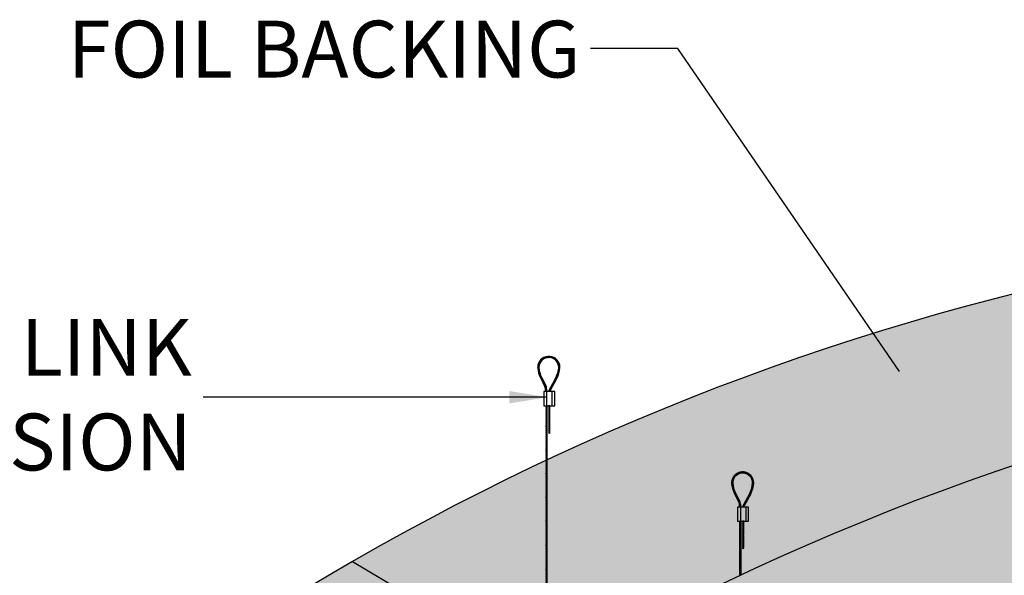
# Model space of a CAD drawing. Units: inches. Extents: x 1470 to 1761, y -55 to 67.
# Drawn here: x 1636 to 1688, y 37 to 67 of the extents above; entities that cross this region are included whole.
import ezdxf

# ---------------------------------------------------------------- set-up
doc = ezdxf.new("R2010")
doc.units = ezdxf.units.IN
doc.header["$MEASUREMENT"] = 0
for name, color, linetype in [('DIMENSION', 21, 'Continuous'), ('Layer8', 8, 'Continuous'), ('OBJECT LINES', 4, 'Continuous'), ('SUSP PRIMARY', 2, 'Continuous'), ('SUSP SECONDARY', 3, 'Continuous')]:
    doc.layers.add(name, color=color, linetype=linetype)
doc.styles.add('A16', font='stylu.ttf', dxfattribs={"height": 1.5})
doc.dimstyles.new('LEADER16', dxfattribs={"dimscale": 16, "dimtxt": 0.125, "dimasz": 0.125, "dimexe": 0.125, "dimexo": 0.125, "dimgap": 0.03125, "dimtad": 0, "dimdec": 5, "dimzin": 1, "dimdsep": 46, "dimlunit": 4, "dimtxsty": 'A16', "dimcen": 0.09375, "dimdle": 0.125, "dimclrd": 6, "dimclre": 6, "dimclrt": 1, "dimadec": 0, "dimazin": 0, "dimtfac": 0.8, "dimtdec": 5, "dimtmove": 2, "dimatfit": 3, "dimfxl": 0, "dimtolj": 1, "dimtzin": 1, "dimarcsym": 0})

# ---------------------------------------------------------------- blocks, each defined once
blk = doc.blocks.new('aircraft cable')
at = {"layer": 'SUSP PRIMARY'}
for p, q in [((0.01992658328435937, 1.427566915365446), (-0.01992658328435937, 1.320499396713075)), ((0.00664219442819558, 1.427566915365361), (-0.01992658328435937, 1.356188569597208)), ((-0.00664219442819558, 1.427566915365361), (-0.01992658328276775, 1.391877742485633)), ((0.01992658328435937, 1.391877742481313), (-0.01992658328435937, 1.284810223828941)), ((0.01992658328435937, 1.35618856959718), (-0.01992658328435937, 1.249121050944808)), ((0.01992658328435937, 1.320499396713046), (-0.01992658328435937, 1.213431878060675)), ((0.01992658328435937, 1.284810223828941), (-0.01992658328435937, 1.17774270517657)), ((0.01992658328435937, 1.249121050944638), (-0.01992658328435937, 1.142053532292266)), ((0.01992658328435937, 1.213431878060504), (-0.01992658328435937, 1.106364359408133)), ((0.01992658328435937, 1.177742705176371), (-0.01992658328435937, 1.070675186523999)), ((0.01992658328435937, 1.142053532292238), (-0.01992658328435937, 1.034986013639866)), ((0.01992658328435937, 1.106364359408104), (-0.01992658328435937, 0.9992968407557328)), ((0.01992658328435937, 1.070675186523999), (-0.01992658328435937, 0.9636076678716279)), ((0.01992658328435937, 1.034986013639866), (-0.01992658328435937, 0.9279184949874946)), ((0.01992658328595098, 0.9992968407599392), (-0.01992658328276775, 0.8922293221075677)), ((0.01992658328595098, 0.9636076678758059), (-0.01992658328276775, 0.8565401492234344)), ((0.01992658328595098, 0.9279184949916726), (-0.01992658328276775, 0.820850976339301)), ((0.01992658328595098, 0.8922293221075392), (-0.01992658328276775, 0.7851618034551677)), ((0.01992658328595098, 0.8565401492234059), (-0.01992658328276775, 0.7494726305710344)), ((0.01992658328595098, 0.820850976339301), (-0.01992658328276775, 0.7137834576869295)), ((0.01992658328595098, 0.7851618034551677), (-0.01992658328276775, 0.6780942848027962)), ((0.01992658328435937, 0.749472630566629), (-0.01992658328435937, 0.6424051119142575)), ((0.01992658328435937, 0.7137834576824957), (-0.01992658328435937, 0.6067159390301242)), ((0.01992658328435937, 0.6780942847983624), (-0.01992658328435937, 0.5710267661459909)), ((0.01992658328435937, 0.6424051119142291), (-0.01992658328435937, 0.5353375932618576)), ((0.01992658328435937, 0.6067159390300958), (-0.01992658328435937, 0.4996484203777243)), ((0.01992658328435937, 0.5710267661459909), (-0.01992658328435937, 0.4639592474936194)), ((0.01992658328435937, 0.5353375932618576), (-0.01992658328435937, 0.4282700746094861)), ((0.01992658328435937, 0.4996484203777243), (-0.01992658328435937, 0.3925809017253528)), ((0.01992658328435937, 0.463959247493591), (-0.01992658328435937, 0.3568917288412194)), ((0.01992658328435937, 0.4282700746094577), (-0.01992658328435937, 0.3212025559570861)), ((0.01992658328435937, 0.3925809017253243), (-0.01992658328435937, 0.2855133830729528)), ((0.01992658328435937, 0.356891728841191), (-0.01992658328435937, 0.2498242101888195)), ((0.01992658328435937, 0.3212025559570861), (-0.01992658328435937, 0.2141350373047146)), ((0.01992658328435937, 0.2855133830729528), (-0.01992658328435937, 0.1784458644205813)), ((0.01992658328435937, 0.2498242101889048), (-0.01992658328435937, 0.1427566915365333)), ((0.01992658328435937, 0.2141350373047715), (-0.01992658328435937, 0.1070675186523999)), ((0.01992658328435937, 0.1784458644206381), (-0.01992658328435937, 0.07137834576826663)), ((0.01992658328435937, 0.1427566915365048), (-0.01992658328435937, 0.03568917288413331)), ((0.01992658328435937, 0.1070675186523715), (-0.01992658328435937, 0)), ((0.01992658328435937, 0.07137834576826663), (-0.006642194427968207, -2.842170943040401e-14)), ((0.01992658328435937, 0.03568917288413331), (0.00664219442819558, -2.842170943040401e-14))]:
    blk.add_line(p, q, dxfattribs=at)
for centre, start, end in [((0.02366640878585713, 1.409722328923294), 157.7384914907431, 202.2615085091883), ((0.02366640878585713, 1.374033156039161), 157.7384914907431, 202.2615085091883), ((0.02366640878585713, 1.338343983155028), 157.7384914907431, 202.2615085091883), ((0.02366640878585713, 1.302654810270894), 157.7384914907431, 202.2615085091883), ((0.02366640878585713, 1.266965637386761), 157.7384914907431, 202.2615085091883), ((0.02366640878585713, 1.231276464502628), 157.7384914907431, 202.2615085091883), ((0.02366640878585713, 1.195587291618494), 157.7384914907431, 202.2615085091883), ((0.02366640878585713, 1.159898118734361), 157.7384914907431, 202.2615085091883), ((0.02366640878585713, 1.124208945850228), 157.7384914907431, 202.2615085091883), ((0.02366640878585713, 1.088519772966094), 157.7384914907431, 202.2615085091883), ((0.02366640878585713, 1.052830600081904), 157.7384914907431, 202.2615085091883), ((-0.02366640878585713, 1.409722328923294), 337.7384914908117, 22.26150850925844), ((-0.02366640878585713, 1.374033156039161), 337.7384914908117, 22.26150850925844), ((-0.02366640878585713, 1.338343983155028), 337.7384914908117, 22.26150850925844), ((-0.02366640878585713, 1.302654810270894), 337.7384914908117, 22.26150850925844), ((-0.02366640878585713, 1.266965637386761), 337.7384914908117, 22.26150850925844), ((-0.02366640878585713, 1.231276464502628), 337.7384914908117, 22.26150850925844), ((-0.02366640878585713, 1.195587291618494), 337.7384914908117, 22.26150850925844), ((-0.02366640878585713, 1.159898118734361), 337.7384914908117, 22.26150850925844), ((-0.02366640878585713, 1.124208945850228), 337.7384914908117, 22.26150850925844), ((-0.02366640878585713, 1.088519772966094), 337.7384914908117, 22.26150850925844), ((-0.02366640878585713, 1.052830600081904), 337.7384914908117, 22.26150850925844), ((0.02366640878585713, 1.017141427197771), 157.7384914907431, 202.2615085091883), ((0.02366640878585713, 0.9814522543136377), 157.7384914907431, 202.2615085091883), ((0.02366640878585713, 0.9457630814295044), 157.7384914907431, 202.2615085091883), ((0.02366640878585713, 0.9100739085453711), 157.7384914907431, 202.2615085091883), ((0.02366640878585713, 0.8743847356612378), 157.7384914907431, 202.2615085091883), ((0.02366640878585713, 0.8386955627771044), 157.7384914907431, 202.2615085091883), ((0.02366640878585713, 0.8030063898929711), 157.7384914907431, 202.2615085091883), ((0.02366640878585713, 0.7673172170088378), 157.7384914907431, 202.2615085091883), ((0.02366640878585713, 0.7316280441247045), 157.7384914907431, 202.2615085091883), ((0.02366640878585713, 0.6959388712405712), 157.7384914907431, 202.2615085091883), ((0.02366640878585713, 0.6602496983564379), 157.7384914907431, 202.2615085091883), ((0.02366640878585713, 0.6245605254723046), 157.7384914907431, 202.2615085091883), ((0.02366640878585713, 0.5888713525881712), 157.7384914907431, 202.2615085091883), ((0.02366640878585713, 0.5531821797040379), 157.7384914907431, 202.2615085091883), ((0.02366640878585713, 0.5174930068199046), 157.7384914907431, 202.2615085091883), ((-0.02366640878585713, 1.017141427197771), 337.7384914908117, 22.26150850925844), ((-0.02366640878585713, 0.9814522543136377), 337.7384914908117, 22.26150850925844), ((-0.02366640878585713, 0.9457630814295044), 337.7384914908117, 22.26150850925844), ((-0.02366640878585713, 0.9100739085453711), 337.7384914908117, 22.26150850925844), ((-0.02366640878585713, 0.8743847356612378), 337.7384914908117, 22.26150850925844), ((-0.02366640878585713, 0.8386955627771044), 337.7384914908117, 22.26150850925844), ((-0.02366640878585713, 0.8030063898929711), 337.7384914908117, 22.26150850925844), ((-0.02366640878585713, 0.7673172170088378), 337.7384914908117, 22.26150850925844), ((-0.02366640878585713, 0.7316280441247045), 337.7384914908117, 22.26150850925844), ((-0.02366640878585713, 0.6959388712405712), 337.7384914908117, 22.26150850925844), ((-0.02366640878585713, 0.6602496983564379), 337.7384914908117, 22.26150850925844), ((-0.02366640878585713, 0.6245605254723046), 337.7384914908117, 22.26150850925844), ((-0.02366640878585713, 0.5888713525881712), 337.7384914908117, 22.26150850925844), ((-0.02366640878585713, 0.5531821797040379), 337.7384914908117, 22.26150850925844), ((-0.02366640878585713, 0.5174930068199046), 337.7384914908117, 22.26150850925844), ((0.02366640878585713, 0.4818038339357713), 157.7384914907431, 202.2615085091883), ((0.02366640878585713, 0.446114661051638), 157.7384914907431, 202.2615085091883), ((0.02366640878585713, 0.4104254881675047), 157.7384914907431, 202.2615085091883), ((0.02366640878585713, 0.3747363152833714), 157.7384914907431, 202.2615085091883), ((0.02366640878585713, 0.3390471423992381), 157.7384914907431, 202.2615085091883), ((0.02366640878585713, 0.3033579695151047), 157.7384914907431, 202.2615085091883), ((0.02366640878585713, 0.2676687966309714), 157.7384914907431, 202.2615085091883), ((0.02366640878585713, 0.2319796237468381), 157.7384914907431, 202.2615085091883), ((0.02366640878585713, 0.1962904508627048), 157.7384914907431, 202.2615085091883), ((0.02366640878585713, 0.1606012779785715), 157.7384914907431, 202.2615085091883), ((0.02366640878585713, 0.1249121050944382), 157.7384914907431, 202.2615085091883), ((0.02366640878585713, 0.08922293221030486), 157.7384914907431, 202.2615085091883), ((0.02366640878585713, 0.05353375932617155), 157.7384914907431, 202.2615085091883), ((0.02366640878585713, 0.01784458644203823), 157.7384914907431, 202.2615085091883), ((-0.02366640878585713, 0.4818038339357713), 337.7384914908117, 22.26150850925844), ((-0.02366640878585713, 0.446114661051638), 337.7384914908117, 22.26150850925844), ((-0.02366640878585713, 0.4104254881675047), 337.7384914908117, 22.26150850925844), ((-0.02366640878585713, 0.3747363152833714), 337.7384914908117, 22.26150850925844), ((-0.02366640878585713, 0.3390471423992381), 337.7384914908117, 22.26150850925844), ((-0.02366640878585713, 0.3033579695151047), 337.7384914908117, 22.26150850925844), ((-0.02366640878585713, 0.2676687966309714), 337.7384914908117, 22.26150850925844), ((-0.02366640878585713, 0.2319796237468381), 337.7384914908117, 22.26150850925844), ((-0.02366640878585713, 0.1962904508627048), 337.7384914908117, 22.26150850925844), ((-0.02366640878585713, 0.1606012779785715), 337.7384914908117, 22.26150850925844), ((-0.02366640878585713, 0.1249121050944382), 337.7384914908117, 22.26150850925844), ((-0.02366640878585713, 0.08922293221030486), 337.7384914908117, 22.26150850925844), ((-0.02366640878585713, 0.05353375932617155), 337.7384914908117, 22.26150850925844), ((-0.02366640878585713, 0.01784458644203823), 337.7384914908117, 22.26150850925844)]:
    blk.add_arc(centre, 0.04710390878595979, start, end, dxfattribs=at)

msp = doc.modelspace()

# ---------------------------------------------------------------- hatches: boundary and pattern name
at = {"layer": 'Layer8'}
h = msp.add_hatch(dxfattribs=at)
h.set_pattern_fill('HEX', color=256, scale=3)
h.set_pattern_definition([(0, (0, 0), (0, 0.649519052838329), [0.375, -0.75]), (120, (0, 0), (-0.5625, -0.3247595264191643), [0.3749999999999999, -0.7499999999999999]), (59.99999999999999, (0.375, 0), (-0.5624999999999999, 0.3247595264191646), [0.375, -0.75])])
edge = h.paths.add_edge_path()
edge.add_arc((1721.148341156481, -79.81825059362801), 136.0001960782899, 99.33271466692544, 140.6672853330746)
edge.add_line((1615.955122110131, 6.381749406371938), (1647.132036646371, -11.61825059362806))
edge.add_arc((1752.325255692721, -97.81825059362801), 136.0001960782899, 99.33271466692543, 140.6672853330746, ccw=False)
edge.add_line((1730.270475409677, 36.38174940637187), (1699.093560873437, 54.38174940637187))
at = {"layer": 'OBJECT LINES'}
h = msp.add_hatch(dxfattribs=at)
h.set_pattern_fill('ANSI31', color=2, scale=0.2)
h.set_pattern_definition([(45, (139.3270531797477, -8.599010563036202), (-0.01767766952966369, 0.01767766952966369), [])])
h.paths.add_polyline_path([(1663.546215379102, 48.78420561812212, 0.04330956316404353), (1663.452465379111, 48.78420561812109, 0.3908880364156435), (1662.914889796526, 48.20163783849219, 0.1042624223862209), (1663.071915856484, 47.62648842366278), (1663.294726410589, 47.19194963254606, -0.0837553503604923), (1663.336891686161, 46.98249338530749), (1663.336891686161, 46.92992729097884), (1663.399354960464, 46.92992729097884), (1663.399354960464, 46.98464244613521, 0.0845277369065178), (1663.352251051679, 47.21648854866518), (1663.127081023956, 47.65588241795265, -0.1037464919173552), (1662.977392917038, 48.20344269204386, -0.3898918093489521), (1663.457478099757, 48.72190696138014, -0.05311437542008814), (1663.541202658474, 48.7219069613798, -0.3898918093470313), (1664.021287841189, 48.20344269204386, -0.1037756821336216), (1663.871526880456, 47.65574028740926), (1663.523425201513, 47.01857196802686, 0.1131132938684915), (1663.499340379113, 46.92992729097884), (1663.561912403045, 46.92992729097884, -0.1082105740489348), (1663.578427989349, 46.98888953094681), (1663.926764901797, 47.62648842376726, 0.1042624223656807), (1664.083790961701, 48.20163783849219, 0.3908880364223713)])
h = msp.add_hatch(dxfattribs=at)
h.set_pattern_fill('ANSI31', color=2, scale=0.2)
h.set_pattern_definition([(45, (149.5512349984419, -14.69654441742553), (-0.01767766952966369, 0.01767766952966369), [])])
h.paths.add_polyline_path([(1673.770397197797, 42.6866717637328, 0.04330956316404353), (1673.676647197805, 42.68667176373178, 0.3908880364156435), (1673.13907161522, 42.10410398410288, 0.1042624223862209), (1673.296097675178, 41.52895456927347), (1673.518908229283, 41.09441577815674, -0.0837553503604923), (1673.561073504855, 40.88495953091818), (1673.561073504855, 40.83239343658953), (1673.623536779158, 40.83239343658953), (1673.623536779158, 40.8871085917459, 0.0845277369065178), (1673.576432870373, 41.11895469427587), (1673.351262842651, 41.55834856356334, -0.1037464919173552), (1673.201574735732, 42.10590883765455, -0.3898918093489521), (1673.681659918451, 42.62437310699083, -0.05311437542008814), (1673.765384477168, 42.62437310699049, -0.3898918093470313), (1674.245469659883, 42.10590883765455, -0.1037756821336216), (1674.09570869915, 41.55820643301995), (1673.747607020207, 40.92103811363755, 0.1131132938684915), (1673.723522197808, 40.83239343658953), (1673.786094221739, 40.83239343658953, -0.1082105740489348), (1673.802609808044, 40.8913556765575), (1674.150946720491, 41.52895456937794, 0.1042624223656807), (1674.307972780395, 42.10410398410288, 0.3908880364223713)])

# ---------------------------------------------------------------- linework, layer by layer
at = {"layer": 'Defpoints'}
msp.add_line((1653.148243117336, 37.96137412983585), (1684.825157653576, 19.0953487260514), dxfattribs=at)
for centre in [(1731.540646001894, -85.81825059362801), (1741.932950847307, -91.81825059362801)]:
    msp.add_arc(centre, 136.0001960782899, 99.33271466692501, 140.6672853330751, dxfattribs=at)
at = {"layer": 'OBJECT LINES', "color": 2}
for p, q in [((1663.07191585643, 47.62648842376726), (1663.299127640915, 47.18336608356091)), ((1663.126764221842, 47.65645351698723), (1663.352251051679, 47.21648854866518)), ((1663.871916536385, 47.65645351698723), (1663.523425201513, 47.01857196802663)), ((1663.926764901797, 47.62648842376726), (1663.578427989345, 46.98888953093851)), ((1663.336891686161, 47.00222777114683), (1663.336891686161, 46.92992729097884)), ((1663.399354960464, 46.92992729097884), (1663.399354960464, 46.9846424461343)), ((1673.350946040536, 41.55891966259792), (1673.576432870373, 41.11895469427587)), ((1674.096098355079, 41.55891966259792), (1673.747607020207, 40.92103811363732)), ((1673.296097675124, 41.52895456937794), (1673.52330945961, 41.0858322291716)), ((1674.150946720491, 41.52895456937794), (1673.802609808039, 40.8913556765492)), ((1673.561073504855, 40.90469391675752), (1673.561073504855, 40.83239343658953)), ((1673.623536779158, 40.83239343658953), (1673.623536779158, 40.88710859174499))]:
    msp.add_line(p, q, dxfattribs=at)
for points in [[(1663.491734800952, 46.14919975728807), (1663.554234800952, 46.14919975728807), (1663.554234800952, 46.17992729097884), (1663.491734800952, 46.17992729097884)], [(1673.715916619646, 40.05166590289876), (1673.778416619646, 40.05166590289876), (1673.778416619646, 40.08239343658953), (1673.715916619646, 40.08239343658953)]]:
    msp.add_lwpolyline(points, close=True, dxfattribs=at)
for centre, radius, start, end in [((1663.499340379113, 48.20163783849219), 0.5844505825875175, 94.60026475464915, 179.9999999999919), ((1663.499340379113, 48.20163783849219), 0.5219505825875175, 94.60026475464915, 179.9999999999919), ((1663.499340379113, 48.24405845103061), 0.5421773028641085, 85.04018915542028, 94.95981084448817), ((1663.499340379114, 48.32894197018609), 0.3951884800157059, 83.91925482349691, 96.08074517663408), ((1663.499340379113, 48.20163783849219), 0.5219505825875175, 6.513775987637282e-12, 85.39973524536389), ((1663.499340379113, 48.20163783849219), 0.5844505825875175, 6.513775987637282e-12, 85.39973524536389), ((1664.357502068249, 48.28648658105354), 1.445105351052049, 183.3660330899551, 207.1751951124321), ((1664.357502068249, 48.28648658105354), 1.382605351052049, 183.3660330899551, 207.1751951124321), ((1662.641178689978, 48.28648658105354), 1.382605351052049, 332.8248048875704, 356.6339669100461), ((1662.641178689978, 48.28648658105354), 1.445105351052049, 332.8248048875704, 356.6339669100461), ((1662.694992230653, 46.96224594699444), 0.6422187086492552, 1.821210324456564, 21.14759938382084), ((1662.694992230653, 46.96224594699444), 0.7047187086492552, 1.821210324456564, 21.14759938382084), ((1663.70479617998, 46.92169907266154), 0.205620499188351, 151.8926721522074, 177.7066095212591), ((1663.70479617998, 46.92169907266154), 0.143120499188351, 151.8926721522074, 176.7041599205776), ((1673.723522197808, 42.10410398410288), 0.5844505825875175, 94.60026475464915, 179.9999999999919), ((1673.723522197808, 42.10410398410288), 0.5219505825875175, 94.60026475464915, 179.9999999999919), ((1673.723522197807, 42.1465245966413), 0.5421773028641085, 85.04018915542028, 94.95981084448817), ((1673.723522197808, 42.23140811579678), 0.3951884800157059, 83.91925482349691, 96.08074517663408), ((1673.723522197808, 42.10410398410288), 0.5219505825875175, 6.513775987637282e-12, 85.39973524536389), ((1673.723522197808, 42.10410398410288), 0.5844505825875175, 6.513775987637282e-12, 85.39973524536389), ((1674.581683886943, 42.18895272666423), 1.445105351052049, 183.3660330899551, 207.1751951124321), ((1674.581683886943, 42.18895272666423), 1.382605351052049, 183.3660330899551, 207.1751951124321), ((1672.865360508672, 42.18895272666423), 1.382605351052049, 332.8248048875704, 356.6339669100461), ((1672.865360508672, 42.18895272666423), 1.445105351052049, 332.8248048875704, 356.6339669100461), ((1672.919174049347, 40.86471209260513), 0.6422187086492552, 1.821210324456564, 21.14759938382084), ((1672.919174049347, 40.86471209260513), 0.7047187086492552, 1.821210324456564, 21.14759938382084), ((1673.928977998674, 40.82416521827223), 0.205620499188351, 151.8926721522074, 177.7066095212591), ((1673.928977998674, 40.82416521827223), 0.143120499188351, 151.8926721522074, 176.7041599205776)]:
    msp.add_arc(centre, radius, start, end, dxfattribs=at)
at = {"layer": 'SUSP SECONDARY'}
for p, q in [((1663.378647233655, 46.92992729097884), (1663.378647233655, 46.17992729097884)), ((1663.667322368249, 46.92992729097884), (1663.667322368249, 46.17992729097884)), ((1673.602829052349, 40.83239343658953), (1673.602829052349, 40.08239343658953)), ((1673.891504186944, 40.83239343658953), (1673.891504186944, 40.08239343658953))]:
    msp.add_line(p, q, dxfattribs=at)
for points in [[(1663.234309666357, 46.17992729097884), (1663.811659935547, 46.17992729097884), (1663.811659935547, 46.92992729097884), (1663.234309666357, 46.92992729097884)], [(1673.458491485052, 40.08239343658953), (1674.035841754241, 40.08239343658953), (1674.035841754241, 40.83239343658953), (1673.458491485052, 40.83239343658953)]]:
    msp.add_lwpolyline(points, close=True, dxfattribs=at)
msp.add_arc((1721.148341156481, -79.81825059362801), 136.0001960782899, 99.33271466692501, 140.6672853330751, dxfattribs=at)

# ---------------------------------------------------------------- block references
at = {"layer": 'SUSP PRIMARY', "xscale": -1}
for p in [(1663.374979244341, 44.75236037561351), (1663.374979244341, 43.32479346024817), (1663.374979244343, 41.89722654487852), (1663.374979244343, 40.46965962951319), (1663.374979244343, 39.04209271414786), (1673.599161063035, 38.65482652122419), (1663.374979244343, 37.61452579878247), (1673.599161063035, 37.22725960585886), (1663.374979244343, 36.18695888341713)]:
    msp.add_blockref('aircraft cable', p, dxfattribs=at)
at = {"layer": 'SUSP PRIMARY'}
for p in [(1663.522777879113, 44.72163284192263), (1673.746959697808, 38.62409898753332)]:
    msp.add_blockref('aircraft cable', p, dxfattribs=at)

# ---------------------------------------------------------------- texts
at = {"layer": 'DIMENSION', "color": 21, "char_height": 3, "width": 51.26357868689266, "attachment_point": 6, "style": 'A16'}
for s, insert in [('\\A1;{\\fArial Narrow|b0|i0|c0|p34;FOIL BACKING}', (1665.173480517515, 65.0033239316663)), ('\\A1;{\\fArial Narrow|b0|i0|c0|p34;CADDY SPEED LINK\\P\\C256;SUSPENSION}', (1644.672007033928, 46.76464067850063))]:
    msp.add_mtext(s, dxfattribs=dict(at, insert=insert))

# ---------------------------------------------------------------- leaders
at = {"layer": 'DIMENSION', "color": 2}
for points in [[(1681.995647473796, 47.98839027375172), (1670.30422543542, 65.02825270705964), (1665.696428668556, 65.02825270705964)], [(1663.420103549163, 46.62772819746439), (1645.270011001608, 46.62772819746439)]]:
    msp.add_leader(points, dimstyle='LEADER16', override={"dimclrd": 0}, dxfattribs=at)

doc.saveas('drawing.dxf')
